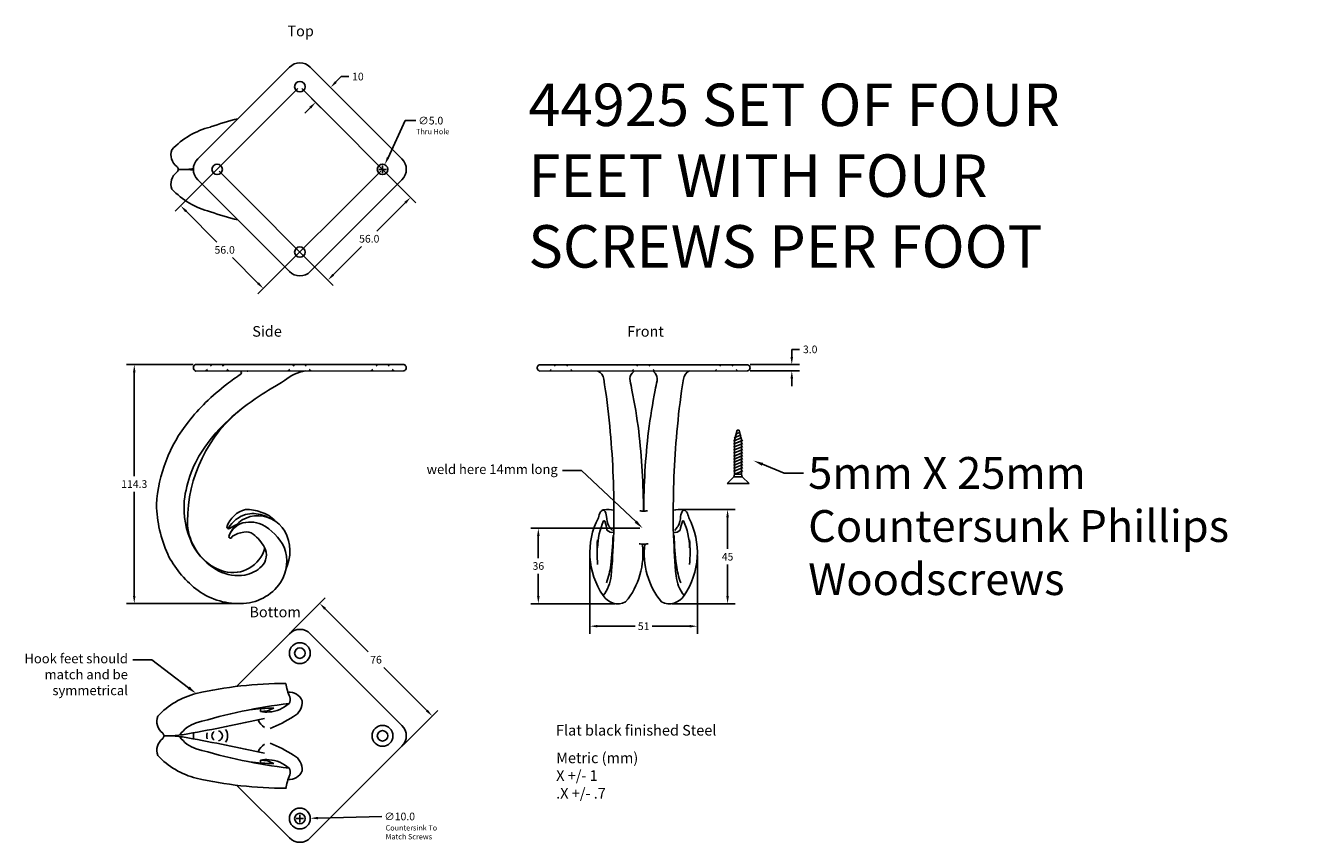
# Model space of a CAD drawing. Units: inches. Extents: x 38.8 to 63, y 11.4 to 26.8.
import ezdxf
from ezdxf import colors
from ezdxf.entities.mleader import LeaderData, LeaderLine
from ezdxf.math import Vec2, Vec3

# ---------------------------------------------------------------- set-up
doc = ezdxf.new("R2010")
doc.units = ezdxf.units.IN
doc.header["$MEASUREMENT"] = 0
doc.linetypes.add('HIDDEN2', pattern=[0.1875, 0.125, -0.0625])
doc.layers.add('Dimension', color=5, linetype='Continuous')
doc.layers.add('Hidden', color=7, linetype='HIDDEN2')
doc.styles.get("Standard").update_dxf_attribs({"font": 'arial_0.ttf'})
doc.dimstyles.get("Standard").update_dxf_attribs({"dimscale": 0.8, "dimtxt": 0.18, "dimasz": 0.18, "dimexe": 0.18, "dimexo": 0.0625, "dimgap": 0.09, "dimtad": 0, "dimtih": 1, "dimtoh": 1, "dimdec": 1, "dimlfac": 25.4, "dimzin": 0, "dimdsep": 46, "dimtxsty": 'Standard', "dimcen": 0.09, "dimadec": 0, "dimazin": 0, "dimtfac": 1, "dimtdec": 1, "dimtofl": 0, "dimtmove": 0, "dimatfit": 3, "dimfxl": 1, "dimtolj": 1, "dimtzin": 0, "dimarcsym": 0})

# ---------------------------------------------------------------- blocks, each defined once
blk = doc.blocks.new('*D11')
at = {"layer": 'Defpoints', "color": 0, "transparency": 16777216}
for p in [(44.318, 15.886), (43.747, 15.315), (45.868, 13.193)]:
    blk.add_point(p, dxfattribs=at)
at = {"layer": 'Dimension', "color": 0, "lineweight": -2, "transparency": 16777216}
for p, q in [((43.782, 15.35), (44.42, 15.988)), ((44.42, 15.784), (45.233, 14.971)), ((46.338, 13.866), (45.524, 14.68)), ((45.904, 13.229), (46.541, 13.866))]:
    blk.add_line(p, q, dxfattribs=at)
at = {"layer": 'Dimension', "color": 0, "transparency": 16777216}
for points in [[(44.437, 15.801), (44.403, 15.767), (44.318, 15.886)], [(46.355, 13.883), (46.321, 13.849), (46.439, 13.764)]]:
    blk.add_solid(points, dxfattribs=at)
at = {"layer": 'Dimension', "color": 0, "transparency": 16777216, "insert": (45.379, 14.825), "char_height": 0.144, "attachment_point": 5}
blk.add_mtext('\\A1;76', dxfattribs=at)
blk = doc.blocks.new('*D12')
at = {"layer": 'Defpoints', "color": 0, "transparency": 16777216}
for p in [(43.748, 11.828), (44.141, 11.838)]:
    blk.add_point(p, dxfattribs=at)
at = {"layer": 'Dimension', "color": 0, "lineweight": -2, "transparency": 16777216}
for p, q in [((43.944, 11.761), (43.944, 11.905)), ((45.488, 11.872), (44.285, 11.841)), ((43.872, 11.833), (44.016, 11.833))]:
    blk.add_line(p, q, dxfattribs=at)
at = {"layer": 'Dimension', "color": 0, "transparency": 16777216}
blk.add_solid([(44.285, 11.865), (44.286, 11.817), (44.141, 11.838)], dxfattribs=at)
at = {"layer": 'Dimension', "color": 0, "transparency": 16777216, "insert": (45.825, 11.872), "char_height": 0.144, "attachment_point": 5}
blk.add_mtext('\\A1;∅10.0', dxfattribs=at)
blk = doc.blocks.new('*D13')
at = {"layer": 'Defpoints', "color": 0, "transparency": 16777216}
for p in [(45.461, 23.973), (45.544, 24.151)]:
    blk.add_point(p, dxfattribs=at)
at = {"layer": 'Dimension', "color": 0, "lineweight": -2, "transparency": 16777216}
for p, q in [((45.93, 24.98), (45.605, 24.282)), ((46.13, 24.98), (45.93, 24.98)), ((45.43, 24.062), (45.574, 24.062)), ((45.502, 23.99), (45.502, 24.134))]:
    blk.add_line(p, q, dxfattribs=at)
at = {"layer": 'Dimension', "color": 0, "transparency": 16777216}
blk.add_solid([(45.583, 24.292), (45.626, 24.272), (45.544, 24.151)], dxfattribs=at)
at = {"layer": 'Dimension', "color": 0, "transparency": 16777216, "insert": (46.411, 24.98), "char_height": 0.144, "attachment_point": 5}
blk.add_mtext('\\A1;∅5.0', dxfattribs=at)
blk = doc.blocks.new('*D14')
at = {"layer": 'Defpoints', "color": 0, "transparency": 16777216}
for p in [(40.825, 20.384), (41.983, 20.384), (42.8, 15.884)]:
    blk.add_point(p, dxfattribs=at)
at = {"layer": 'Dimension', "color": 0, "lineweight": -2, "transparency": 16777216}
for p, q in [((41.933, 20.384), (40.681, 20.384)), ((40.825, 20.24), (40.825, 18.28)), ((40.825, 16.028), (40.825, 17.989)), ((42.75, 15.884), (40.681, 15.884))]:
    blk.add_line(p, q, dxfattribs=at)
at = {"layer": 'Dimension', "color": 0, "transparency": 16777216}
for points in [[(40.801, 20.24), (40.849, 20.24), (40.825, 20.384)], [(40.801, 16.028), (40.849, 16.028), (40.825, 15.884)]]:
    blk.add_solid(points, dxfattribs=at)
at = {"layer": 'Dimension', "color": 0, "transparency": 16777216, "insert": (40.825, 18.134), "char_height": 0.144, "attachment_point": 5}
blk.add_mtext('\\A1;114.3', dxfattribs=at)
blk = doc.blocks.new('*D16')
at = {"layer": 'Defpoints', "color": 0, "transparency": 16777216}
for p in [(50.402, 17.302), (48.437, 15.878), (49.937, 15.878)]:
    blk.add_point(p, dxfattribs=at)
at = {"layer": 'Dimension', "color": 0, "lineweight": -2, "transparency": 16777216}
for p, q in [((50.352, 17.302), (48.293, 17.302)), ((48.437, 17.158), (48.437, 16.736)), ((48.437, 16.022), (48.437, 16.445)), ((49.887, 15.878), (48.293, 15.878))]:
    blk.add_line(p, q, dxfattribs=at)
at = {"layer": 'Dimension', "color": 0, "transparency": 16777216}
for points in [[(48.413, 17.158), (48.461, 17.158), (48.437, 17.302)], [(48.413, 16.022), (48.461, 16.022), (48.437, 15.878)]]:
    blk.add_solid(points, dxfattribs=at)
at = {"layer": 'Dimension', "color": 0, "transparency": 16777216, "insert": (48.437, 16.59), "char_height": 0.144, "attachment_point": 5}
blk.add_mtext('\\A1;36', dxfattribs=at)
blk = doc.blocks.new('*D18')
at = {"layer": 'Defpoints', "color": 0, "transparency": 16777216}
for p in [(51.07, 17.653), (50.903, 15.878), (52.002, 15.878)]:
    blk.add_point(p, dxfattribs=at)
at = {"layer": 'Dimension', "color": 0, "lineweight": -2, "transparency": 16777216}
for p, q in [((51.12, 17.653), (52.146, 17.653)), ((52.002, 17.509), (52.002, 16.911)), ((52.002, 16.022), (52.002, 16.62)), ((50.953, 15.878), (52.146, 15.878))]:
    blk.add_line(p, q, dxfattribs=at)
at = {"layer": 'Dimension', "color": 0, "transparency": 16777216}
for points in [[(51.978, 17.509), (52.026, 17.509), (52.002, 17.653)], [(51.978, 16.022), (52.026, 16.022), (52.002, 15.878)]]:
    blk.add_solid(points, dxfattribs=at)
at = {"layer": 'Dimension', "color": 0, "transparency": 16777216, "insert": (52.002, 16.765), "char_height": 0.144, "attachment_point": 5}
blk.add_mtext('\\A1;45', dxfattribs=at)
blk = doc.blocks.new('*D19')
at = {"layer": 'Defpoints', "color": 0, "transparency": 16777216}
for p in [(52.378, 20.383), (53.212, 20.383), (52.379, 20.265)]:
    blk.add_point(p, dxfattribs=at)
at = {"layer": 'Dimension', "color": 0, "lineweight": -2, "transparency": 16777216}
for p, q in [((53.212, 20.527), (53.212, 20.671)), ((53.212, 20.671), (53.356, 20.671)), ((52.428, 20.383), (53.356, 20.383)), ((52.429, 20.265), (53.356, 20.265)), ((53.212, 20.121), (53.212, 19.977))]:
    blk.add_line(p, q, dxfattribs=at)
at = {"layer": 'Dimension', "color": 0, "transparency": 16777216}
for points in [[(53.188, 20.527), (53.236, 20.527), (53.212, 20.383)], [(53.188, 20.121), (53.236, 20.121), (53.212, 20.265)]]:
    blk.add_solid(points, dxfattribs=at)
at = {"layer": 'Dimension', "color": 0, "transparency": 16777216, "insert": (53.559, 20.671), "char_height": 0.144, "attachment_point": 5}
blk.add_mtext('\\A1;3.0', dxfattribs=at)
blk = doc.blocks.new('*D20')
at = {"layer": 'Defpoints', "color": 0, "transparency": 16777216}
for p in [(43.944, 25.62), (45.502, 24.062), (43.257, 21.817)]:
    blk.add_point(p, dxfattribs=at)
at = {"layer": 'Dimension', "color": 0, "lineweight": -2, "transparency": 16777216}
for p, q in [((43.909, 25.585), (41.597, 23.273)), ((45.467, 24.027), (43.155, 21.715)), ((41.801, 23.273), (42.382, 22.691)), ((43.155, 21.919), (42.673, 22.4))]:
    blk.add_line(p, q, dxfattribs=at)
at = {"layer": 'Dimension', "color": 0, "transparency": 16777216}
for points in [[(41.818, 23.29), (41.784, 23.256), (41.699, 23.375)], [(43.172, 21.936), (43.138, 21.902), (43.257, 21.817)]]:
    blk.add_solid(points, dxfattribs=at)
at = {"layer": 'Dimension', "color": 0, "transparency": 16777216, "insert": (42.528, 22.546), "char_height": 0.144, "attachment_point": 5}
blk.add_mtext('\\A1;56.0', dxfattribs=at)
blk = doc.blocks.new('*D21')
at = {"layer": 'Defpoints', "color": 0, "transparency": 16777216}
for p in [(43.944, 25.62), (42.387, 24.062), (44.473, 21.976)]:
    blk.add_point(p, dxfattribs=at)
at = {"layer": 'Dimension', "color": 0, "lineweight": -2, "transparency": 16777216}
for p, q in [((43.98, 25.585), (46.132, 23.432)), ((42.422, 24.027), (44.574, 21.874)), ((45.929, 23.432), (45.397, 22.9)), ((44.574, 22.078), (45.106, 22.609))]:
    blk.add_line(p, q, dxfattribs=at)
at = {"layer": 'Dimension', "color": 0, "transparency": 16777216}
for points in [[(45.912, 23.449), (45.946, 23.415), (46.031, 23.534)], [(44.558, 22.095), (44.591, 22.061), (44.473, 21.976)]]:
    blk.add_solid(points, dxfattribs=at)
at = {"layer": 'Dimension', "color": 0, "transparency": 16777216, "insert": (45.252, 22.755), "char_height": 0.144, "attachment_point": 5}
blk.add_mtext('\\A1;56.0', dxfattribs=at)
blk = doc.blocks.new('*D22')
at = {"layer": 'Defpoints', "color": 0, "transparency": 16777216}
for p in [(49.407, 16.841), (51.433, 16.841), (51.433, 15.456)]:
    blk.add_point(p, dxfattribs=at)
at = {"layer": 'Dimension', "color": 0, "lineweight": -2, "transparency": 16777216}
for p, q in [((49.407, 16.791), (49.407, 15.312)), ((51.433, 16.791), (51.433, 15.312)), ((49.551, 15.456), (50.259, 15.456)), ((51.289, 15.456), (50.581, 15.456))]:
    blk.add_line(p, q, dxfattribs=at)
at = {"layer": 'Dimension', "color": 0, "transparency": 16777216}
for points in [[(49.551, 15.48), (49.551, 15.432), (49.407, 15.456)], [(51.289, 15.48), (51.289, 15.432), (51.433, 15.456)]]:
    blk.add_solid(points, dxfattribs=at)
at = {"layer": 'Dimension', "color": 0, "transparency": 16777216, "insert": (50.42, 15.456), "char_height": 0.144, "attachment_point": 5}
blk.add_mtext('\\A1;51', dxfattribs=at)
blk = doc.blocks.new('*D24')
at = {"layer": 'Defpoints', "color": 0, "transparency": 16777216}
for p in [(44.226, 25.902), (43.944, 25.62), (44.522, 25.606)]:
    blk.add_point(p, dxfattribs=at)
at = {"layer": 'Dimension', "color": 0, "lineweight": -2, "transparency": 16777216}
for p, q in [((44.261, 25.866), (44.624, 25.504)), ((44.624, 25.708), (44.725, 25.81)), ((44.725, 25.81), (44.869, 25.81)), ((43.98, 25.585), (44.342, 25.223)), ((44.138, 25.223), (44.036, 25.121))]:
    blk.add_line(p, q, dxfattribs=at)
at = {"layer": 'Dimension', "color": 0, "transparency": 16777216}
for points in [[(44.607, 25.725), (44.641, 25.691), (44.522, 25.606)], [(44.121, 25.24), (44.155, 25.206), (44.24, 25.324)]]:
    blk.add_solid(points, dxfattribs=at)
at = {"layer": 'Dimension', "color": 0, "transparency": 16777216, "insert": (45.038, 25.81), "char_height": 0.144, "attachment_point": 5}
blk.add_mtext('\\A1;10', dxfattribs=at)

msp = doc.modelspace()

# ---------------------------------------------------------------- linework, layer by layer
for p, q in [((43.7471, 25.9862), (42.0203, 24.2595)), ((45.8684, 24.2595), (44.1417, 25.9862)), ((41.8267, 24.0622), (41.654, 24.0622)), ((42.0203, 23.8649), (43.7471, 22.1381)), ((44.1417, 22.1381), (45.8684, 23.8649)), ((41.9754, 20.3845), (45.9003, 20.3845)), ((48.4532, 20.3829), (52.3782, 20.3829)), ((41.9831, 20.263), (45.9009, 20.2665)), ((48.461, 20.2614), (52.3788, 20.2649)), ((50.2043, 20.2222), (50.2438, 20.263)), ((50.6355, 20.2222), (50.594, 20.2651)), ((52.1818, 19.1471), (52.1353, 18.9611)), ((52.2185, 19.1471), (52.1818, 19.1471)), ((52.21, 19.1471), (52.2185, 19.1471)), ((52.2185, 19.1471), (52.265, 18.9611)), ((52.1117, 18.9419), (52.2729, 19.0086)), ((52.1117, 18.8846), (52.2887, 18.9579)), ((52.1117, 18.8846), (52.269, 18.9498)), ((52.1117, 18.8274), (52.2887, 18.9007)), ((52.1117, 18.8274), (52.269, 18.8925)), ((52.1256, 19.0049), (52.2594, 19.0603)), ((52.1353, 18.9611), (52.1353, 18.3216)), ((52.156, 19.0747), (52.2377, 19.1086)), ((52.265, 18.9611), (52.265, 18.3216)), ((52.1117, 18.7701), (52.2887, 18.8434)), ((52.1117, 18.7701), (52.269, 18.8353)), ((52.1117, 18.7129), (52.2887, 18.7862)), ((52.1117, 18.6557), (52.2887, 18.7289)), ((52.1117, 18.6557), (52.269, 18.7208)), ((52.1117, 18.5984), (52.2887, 18.6717)), ((52.1117, 18.5984), (52.269, 18.6635)), ((52.1117, 18.5412), (52.2887, 18.6145)), ((52.1117, 18.5412), (52.269, 18.6063)), ((52.1117, 18.4839), (52.2887, 18.5572)), ((52.1117, 18.4267), (52.2887, 18.5)), ((52.1117, 18.3694), (52.2887, 18.4427)), ((52.1205, 18.2721), (51.9924, 18.1471)), ((52.1205, 18.2721), (52.1353, 18.3216)), ((52.2799, 18.2721), (52.1205, 18.2721)), ((52.1353, 18.322), (52.2887, 18.3855)), ((52.265, 18.3216), (52.1353, 18.3216)), ((52.2799, 18.2721), (52.265, 18.3216)), ((52.2799, 18.2721), (52.408, 18.1471)), ((52.408, 18.1471), (51.9924, 18.1471)), ((52.2953, 18.1471), (52.0853, 18.1471)), ((43.7471, 15.3147), (42.7536, 14.3213)), ((45.8684, 13.588), (44.1417, 15.3147)), ((41.5601, 13.3907), (41.3873, 13.3907)), ((44.1417, 11.4667), (45.8684, 13.1934)), ((42.7536, 12.4601), (43.7471, 11.4667))]:
    msp.add_line(p, q)
for centre, radius in [((43.9444, 25.62), 0.0984), ((42.3865, 24.0622), 0.0984), ((45.5022, 24.0622), 0.0984), ((43.9444, 22.5043), 0.0984), ((43.9444, 14.9486), 0.1969), ((43.9444, 14.9486), 0.0984), ((45.5022, 13.3907), 0.1969), ((45.5022, 13.3907), 0.0984), ((43.9444, 11.8328), 0.1969), ((43.9444, 11.8328), 0.0984)]:
    msp.add_circle(centre, radius)
for centre, radius, start, end in [((43.9444, 25.7889), 0.279, 45, 135), ((44.0484, 19.8302), 5.339, 103.78504, 109.58624), ((42.6253, 23.4098), 1.496, 104.1851, 136.84522), ((41.7948, 24.3369), 0.2781, 159.77962, 233.40337), ((42.2176, 24.0622), 0.279, 135, 225), ((45.6711, 24.0622), 0.279, 315, 45), ((41.7948, 23.7874), 0.2781, 126.59663, 200.22038), ((41.5522, 24.0448), 0.1032, 9.6994, 41.90551), ((41.5522, 24.0796), 0.1032, 318.09449, 350.3006), ((41.5587, 26.924), 2.8743, 275.34995, 277.59606), ((41.5587, 21.2004), 2.8743, 82.40394, 84.65005), ((42.6253, 24.7146), 1.496, 223.15478, 255.8149), ((44.0484, 28.2942), 5.339, 250.41376, 256.21496), ((43.9444, 22.3354), 0.279, 225, 315), ((42.0045, 20.3253), 0.0659, 116.20384, 251.13445), ((45.8903, 20.3254), 0.0599, 280.06765, 80.33128), ((48.4823, 20.3238), 0.0659, 116.20406, 251.13292), ((52.3681, 20.3239), 0.0599, 280.24807, 80.31692), ((44.8801, 17.0788), 3.7361, 123.20241, 128.17773), ((42.8058, 20.2263), 0.0366, 320.95473, 55.87684), ((42.8728, 19.9786), 0.2941, 71.49099, 75.91027), ((44.1983, 19.4309), 0.8482, 99.84241, 129.69155), ((49.4875, 20.0954), 0.1815, 5.14248, 66.9138), ((38.2542, 18.2115), 11.5714, 5.02543, 9.4604), ((50.3248, 20.114), 0.1631, 137.59156, 191.4897), ((50.515, 20.114), 0.1631, 348.5103, 42.40844), ((62.5856, 18.2115), 11.5714, 170.5396, 174.97457), ((51.3523, 20.0954), 0.1815, 110.78349, 174.85752), ((45.0232, 16.755), 4.08, 126.94678, 134.37594), ((51.1578, 7.3934), 14.7415, 120.58733, 122.78081), ((48.188, 19.5914), 2.0367, 8.78895, 13.92367), ((38.3194, 17.5486), 12.1124, 7.49716, 11.20646), ((62.5204, 17.5486), 12.1124, 168.79354, 172.50284), ((52.6518, 19.5914), 2.0367, 166.07633, 171.21105), ((44.289, 17.4662), 3.0584, 133.8638, 143.00793), ((45.405, 16.3248), 4.1176, 122.76853, 132.98535), ((44.5341, 17.4357), 2.7061, 127.76194, 180.2071), ((43.9821, 17.5846), 2.7435, 141.12408, 176.62833), ((44.3025, 17.4146), 2.5695, 131.56769, 146.61585), ((33.4029, 17.6097), 16.4578, 359.70192, 5.63329), ((37.0944, 17.5905), 13.3229, 0.13811, 6.63118), ((63.7453, 17.5905), 13.3229, 173.36882, 179.86189), ((67.4369, 17.6097), 16.4578, 174.36671, 180.29808), ((43.8516, 17.5956), 2.0957, 143.96361, 173.92077), ((43.6821, 17.8067), 2.4396, 181.42847, 204.05034), ((43.3508, 17.6904), 1.5882, 175.40989, 205.59141), ((42.7635, 17.4207), 0.9355, 179.68307, 211.40068), ((43.0353, 17.1748), 0.4912, 103.23606, 161.66588), ((43.0864, 17.0269), 0.5586, 107.40941, 149.88749), ((43.1568, 16.9604), 0.579, 96.38999, 161.60995), ((43.0626, 16.9509), 0.6257, 73.35765, 103.24334), ((42.9433, 16.8631), 0.7902, 70.25498, 91.4827), ((43.1453, 16.9308), 0.6073, 31.59691, 94.99621), ((43.0225, 17.0063), 0.6292, 43.13201, 72.6357), ((43.0229, 16.8778), 0.7073, 61.17455, 71.97486), ((50.8269, 16.8406), 1.4201, 152.37726, 214.57808), ((50.9216, 16.8941), 1.3695, 156.48999, 178.28167), ((49.905, 17.44), 0.3415, 150.08361, 170.04469), ((49.6622, 17.5808), 0.0608, 78.77755, 150.97689), ((49.6856, 17.5566), 0.0934, 94.26685, 121.97919), ((49.6755, 17.43), 0.0143, 16.83766, 133.12332), ((49.5282, 17.5129), 0.1938, 3.51542, 41.18852), ((49.7414, 17.089), 0.5642, 77.90024, 96.38271), ((48.2832, 16.9999), 1.4715, 10.43675, 17.16361), ((50.2033, 17.5458), 0.4821, 182.50596, 205.18702), ((45.4006, 17.4009), 4.4615, 355.06029, 1.58167), ((50.4401, 18.0309), 0.4089, 257.08417, 272.27988), ((50.3997, 18.0309), 0.4089, 267.72012, 282.91583), ((55.4392, 17.4009), 4.4615, 178.41833, 184.93971), ((51.0984, 17.089), 0.5642, 83.61729, 102.09976), ((50.6365, 17.5458), 0.4821, 334.81298, 357.49404), ((52.5565, 16.9999), 1.4715, 162.83639, 169.56325), ((51.3116, 17.5129), 0.1938, 138.81148, 176.48458), ((51.1643, 17.43), 0.0143, 46.87668, 163.16234), ((51.1542, 17.5566), 0.0934, 58.02081, 85.73315), ((51.1776, 17.5808), 0.0608, 29.02311, 101.22245), ((49.9182, 16.8941), 1.3695, 1.71833, 23.51001), ((50.0129, 16.8406), 1.4201, 325.42192, 27.62274), ((50.9348, 17.44), 0.3415, 9.95531, 29.91639), ((42.6027, 17.3258), 0.0339, 173.87785, 301.38792), ((42.9744, 17.033), 0.3832, 113.40227, 163.30571), ((43.1485, 16.475), 0.977, 114.70192, 122.72902), ((42.949, 16.7374), 0.4948, 97.22505, 123.41298), ((43.0101, 16.8757), 0.5425, 66.11984, 110.26554), ((42.9308, 16.9966), 0.2359, 54.75689, 100.75822), ((42.6318, 16.6087), 0.7255, 27.10359, 53.1525), ((42.7711, 16.5076), 0.9784, 26.49238, 62.04694), ((42.9385, 16.8684), 0.8179, 334.93854, 27.72938), ((49.831, 17.3607), 0.1378, 223.14204, 281.53261), ((49.5022, 17.0697), 0.3789, 29.53108, 45.6592), ((51.0088, 17.3607), 0.1378, 258.46739, 316.85796), ((51.3376, 17.0697), 0.3789, 134.3408, 150.46892), ((42.9823, 17.5461), 1.1939, 206.98565, 241.71363), ((42.6388, 17.1456), 0.0315, 184.60316, 308.47712), ((42.7189, 17.1041), 0.0629, 132.43586, 164.41468), ((42.954, 16.678), 0.7421, 327.50625, 21.00486), ((52.3765, 16.8547), 2.8332, 175.35596, 184.79679), ((43.4782, 17.3818), 6.3711, 352.99543, 358.055), ((42.3491, 17.202), 7.5003, 353.8811, 359.59167), ((48.9729, 16.8213), 1.4341, 320.65893, 7.26762), ((50.409, 17.4324), 0.4299, 260.23356, 271.45437), ((50.4308, 17.4324), 0.4299, 268.54563, 279.76644), ((51.8669, 16.8213), 1.4341, 172.73238, 219.34107), ((58.4907, 17.202), 7.5003, 180.40833, 186.1189), ((57.3616, 17.3818), 6.3711, 181.945, 187.00457), ((48.4632, 16.8547), 2.8332, 355.20321, 4.64404), ((43.1787, 17.67), 1.9258, 206.44174, 231.62821), ((42.7877, 17.3846), 0.9383, 208.74703, 253.16941), ((42.6779, 17.0929), 0.6276, 255.05379, 344.75607), ((43.0124, 16.7965), 0.3012, 315.42538, 28.28757), ((42.7876, 17.2454), 0.8373, 243.69776, 278.43753), ((42.7702, 17.064), 0.6618, 282.23677, 313.64781), ((48.2468, 16.8101), 1.5683, 340.06573, 352.48055), ((52.593, 16.8101), 1.5683, 187.51945, 199.93427), ((42.8341, 16.7848), 0.9009, 269.46709, 325.86983), ((49.1219, 16.4658), 0.6877, 321.17406, 354.7261), ((51.7179, 16.4658), 0.6877, 185.2739, 218.82594), ((42.7863, 17.1863), 1.303, 231.95224, 271.73603), ((49.9367, 16.2053), 0.3271, 211.44004, 296.36757), ((50.9031, 16.2053), 0.3271, 243.63243, 328.55996), ((43.9444, 15.1175), 0.279, 45, 135), ((43.6728, 6.7845), 7.5926, 89.94439, 102.78893), ((44.747, 14.5552), 1.0816, 189.47823, 203.57999), ((42.3587, 12.7383), 1.496, 104.1851, 136.84522), ((43.7456, 13.9506), 0.2632, 22.41443, 95.3569), ((43.6248, 14.0752), 0.1391, 326.68392, 19.89876), ((43.6915, 14.0224), 0.2987, 296.39006, 5.49117), ((44.9851, 3.6996), 10.374, 96.88733, 106.76265), ((43.5317, 9.4063), 4.507, 91.00628, 96.79943), ((43.3003, 13.8609), 0.0979, 155.26625, 185.84428), ((43.221, 14.314), 0.4634, 267.7621, 299.96757), ((43.3171, 14.3362), 0.4985, 256.75425, 275.50796), ((43.318, 14.4762), 0.6379, 274.22519, 311.54974), ((41.5282, 13.6655), 0.2781, 159.77962, 233.40337), ((42.1623, 13.074), 0.5838, 106.84151, 145.50796), ((36.0584, 46.1141), 33.1907, 280.02488, 282.55848), ((43.4678, 13.8234), 0.3352, 203.09299, 235.17627), ((42.5331, 15.7616), 2.3863, 290.87039, 302.75827), ((45.6711, 13.3907), 0.279, 315, 45), ((41.5282, 13.1159), 0.2781, 126.59663, 200.22038), ((41.2856, 13.3733), 0.1032, 9.6994, 41.90551), ((41.2856, 13.4081), 0.1032, 318.09449, 350.3006), ((41.2921, 16.2525), 2.8743, 275.34995, 280.91159), ((41.2921, 10.5289), 2.8743, 79.08841, 84.65005), ((42.1623, 13.7074), 0.5838, 214.49204, 253.15849), ((36.0584, -19.3327), 33.1907, 77.44152, 79.97512), ((42.2176, 13.3907), 0.279, 167.82177, 192.17823), ((42.3865, 13.3907), 0.1969, 163.7039, 196.2961), ((42.3865, 13.3907), 0.0984, 126.49928, 233.50072), ((42.3865, 13.3907), 0.0984, 285.31404, 74.68596), ((42.3865, 13.3907), 0.1969, 322.51866, 37.48134), ((44.9851, 23.0818), 10.374, 253.23735, 263.11267), ((43.4678, 12.958), 0.3352, 124.82373, 156.90701), ((42.5331, 11.0198), 2.3863, 57.24173, 69.12961), ((42.3587, 14.0431), 1.496, 223.15478, 255.8149), ((43.5317, 17.3751), 4.507, 263.20057, 268.99372), ((43.3003, 12.9205), 0.0979, 174.15572, 204.73375), ((43.3171, 12.4453), 0.4985, 84.49204, 103.24575), ((43.221, 12.4674), 0.4634, 60.03243, 92.2379), ((43.318, 12.3052), 0.6379, 48.45026, 85.77481), ((43.6915, 12.759), 0.2987, 354.50883, 63.60994), ((43.6728, 19.9969), 7.5926, 257.21107, 270.05561), ((44.747, 12.2262), 1.0816, 156.42001, 171.07768), ((43.7456, 12.8308), 0.2632, 264.6431, 337.58557), ((43.6248, 12.7062), 0.1391, 340.10124, 33.31608), ((43.9444, 11.664), 0.279, 225, 315)]:
    msp.add_arc(centre, radius, start, end)
at = {"layer": 'Hidden'}
for p, q in [((42.2946, 20.3845), (42.2641, 20.354)), ((42.4784, 20.3845), (42.5089, 20.354)), ((43.846, 20.3845), (43.8154, 20.354)), ((44.0297, 20.3845), (44.0602, 20.354)), ((45.4103, 20.3845), (45.3798, 20.354)), ((45.5941, 20.3845), (45.6246, 20.354)), ((48.7725, 20.3845), (48.742, 20.354)), ((48.9563, 20.3845), (48.9868, 20.354)), ((50.3238, 20.3845), (50.2933, 20.354)), ((50.5076, 20.3845), (50.5381, 20.354)), ((51.8882, 20.3845), (51.8577, 20.354)), ((52.072, 20.3845), (52.1025, 20.354)), ((42.2028, 20.2927), (42.1747, 20.2646)), ((42.5702, 20.2927), (42.5983, 20.2646)), ((43.7541, 20.2927), (43.726, 20.2646)), ((44.1215, 20.2927), (44.1496, 20.2646)), ((45.3185, 20.2927), (45.2904, 20.2646)), ((45.6859, 20.2927), (45.714, 20.2646)), ((48.6807, 20.2927), (48.6526, 20.2646)), ((49.0481, 20.2927), (49.0762, 20.2646)), ((50.232, 20.2927), (50.2039, 20.2646)), ((50.5994, 20.2927), (50.6275, 20.2646)), ((51.7964, 20.2927), (51.7683, 20.2646)), ((52.1638, 20.2927), (52.1919, 20.2646))]:
    msp.add_line(p, q, dxfattribs=at)

# ---------------------------------------------------------------- texts
at = {"layer": 'Dimension', "attachment_point": 1}
for s, width, insert, char_height in [('Top', 14.078264, (43.7099, 26.7687), 0.2), ('44925 SET OF FOUR FEET WITH FOUR SCREWS PER FOOT', 11.662772, (48.2488, 25.6781), 0.8), ('Thru Hole', 1.46594, (46.1329, 24.8248), 0.1), ('Side', 14.078264, (43.0472, 21.1102), 0.2), ('Front', 14.078264, (50.11, 21.1102), 0.2), ('Bottom', 14.078264, (42.9936, 15.8237), 0.2), ('Flat black finished Steel', 3.480307, (48.7705, 13.5956), 0.2), ('Metric (mm)\\PX +/- 1\\P.X +/- .7', 2.716787, (48.7734, 13.0758), 0.2), ('Countersink To Match Screws', 1.071893, (45.5598, 11.7074), 0.1)]:
    msp.add_mtext_dynamic_manual_height_columns(s, width=width, gutter_width=1, heights=[0], dxfattribs=dict(at, insert=insert, char_height=char_height))

# ---------------------------------------------------------------- dimensions: what is measured, and where the dimension line sits
at = {"layer": 'Dimension'}
for p1, p2, distance, picture, middle in [((43.9444, 25.62), (44.2261, 25.9018), -0.4182, '*D24', (45.0376, 25.8097)), ((45.8684, 13.1934), (43.7471, 15.3147), -0.8076, '*D11', (45.3788, 14.8251))]:
    dim = msp.add_aligned_dim(p1=p1, p2=p2, distance=distance, dimstyle='Standard', override={"dimdec": 0}, dxfattribs=at)
    dim.commit()
    dim.dimension.update_dxf_attribs({"geometry": picture, "text_midpoint": middle})
dim = msp.add_linear_dim(base=(43.2569, 21.8168), p1=(43.9444, 25.62), p2=(45.5022, 24.0622), angle=315, dimstyle='Standard', dxfattribs=at)
dim.commit()
dim.dimension.update_dxf_attribs({"geometry": '*D20', "text_midpoint": (42.5277, 22.546), "dimtype": 161})
dim = msp.add_aligned_dim(p1=(43.9444, 25.62), p2=(42.3865, 24.0622), distance=2.9503, dimstyle='Standard', dxfattribs=at)
dim.commit()
dim.dimension.update_dxf_attribs({"geometry": '*D21', "text_midpoint": (45.2516, 22.755)})
dim = msp.add_diameter_dim_2p(p1=(45.4607, 23.973), p2=(45.5438, 24.1514), dimstyle='Standard', override={"dimdec": 1}, dxfattribs=at)
dim.commit()
dim.dimension.update_dxf_attribs({"geometry": '*D13', "text_midpoint": (46.4111, 24.9803), "dimtype": 163})
for base, p1, p2, override, picture, middle in [((53.2121, 20.3829), (52.3788, 20.2649), (52.3782, 20.3829), {"dimdec": 1}, '*D19', (53.5589, 20.6709)), ((52.002, 15.8782), (51.0703, 17.6525), (50.9031, 15.8782), {"dimdec": 0}, '*D18', (52.002, 16.7653)), ((48.4366, 15.8782), (50.402, 17.3024), (49.9367, 15.8782), {"dimdec": 0}, '*D16', (48.4366, 16.5903))]:
    dim = msp.add_linear_dim(base=base, p1=p1, p2=p2, angle=90, dimstyle='Standard', override=override, dxfattribs=at)
    dim.commit()
    dim.dimension.update_dxf_attribs({"geometry": picture, "text_midpoint": middle})
dim = msp.add_linear_dim(base=(40.8252, 20.3845), p1=(42.8001, 15.8839), p2=(41.9831, 20.3845), angle=90, dimstyle='Standard', dxfattribs=at)
dim.commit()
dim.dimension.update_dxf_attribs({"geometry": '*D14', "text_midpoint": (40.8252, 18.1342)})
dim = msp.add_linear_dim(base=(51.433, 15.4556), p1=(49.4068, 16.8406), p2=(51.433, 16.8406), dimstyle='Standard', override={"dimdec": 0}, dxfattribs=at)
dim.commit()
dim.dimension.update_dxf_attribs({"geometry": '*D22', "text_midpoint": (50.4199, 15.4556)})
dim = msp.add_diameter_dim_2p(p1=(43.7476, 11.8279), p2=(44.1412, 11.8378), dimstyle='Standard', dxfattribs=at)
dim.commit()
dim.dimension.update_dxf_attribs({"geometry": '*D12', "text_midpoint": (45.4881, 11.8718), "dimtype": 163})

# ---------------------------------------------------------------- leaders
ml = msp.add_multileader_mtext('Standard', dxfattribs=at)
ml.set_content('5mm X 25mm Countersunk Phillips Woodscrews', color=256)
ml.set_leader_properties()
ml.build(insert=Vec2(0, 0))
ml.multileader.update_dxf_attribs({"dogleg_length": 0.36, "arrow_head_size": 0.18})
ctx = ml.context
ctx.base_point, ctx.char_height, ctx.arrow_head_size, ctx.landing_gap_size, ctx.plane_origin = Vec3(53.4305, 18.3383), 0.6, 0.18, 0.09, Vec3(38.8478, 14.4565)
notes = []
notes.append((ctx, [(0, (1, 1, 0), (53.0705, 18.3383), (1, 0), 0.36, [(0, [(52.4926, 18.5738)], 0, [])])]))
ctx.mtext.insert, ctx.mtext.width, ctx.mtext.defined_height, ctx.mtext.flow_direction = Vec3(53.5205, 18.6432), 9.459546, 9.8982, 5
ml = msp.add_multileader_mtext('Standard', dxfattribs=at)
ml.set_content('weld here 14mm long', color=256)
ml.set_leader_properties()
ml.build(insert=Vec2(0, 0))
ml.multileader.update_dxf_attribs({"dogleg_length": 0.36, "arrow_head_size": 0.18})
ctx = ml.context
ctx.base_point, ctx.char_height, ctx.arrow_head_size, ctx.landing_gap_size, ctx.plane_origin = Vec3(46.3261, 18.3865), 0.18, 0.18, 0.09, Vec3(50.4039, 17.8216)
ctx.text_align_type = 2
notes.append((ctx, [(0, (1, 1, 0), (49.2526, 18.3865), (-1, 0), 0.36, [(0, [(50.402, 17.3024)], 0, [])])]))
ctx.mtext.insert, ctx.mtext.alignment, ctx.mtext.flow_direction = Vec3(48.8026, 18.5029), 3, 5
ml = msp.add_multileader_mtext('Standard', dxfattribs=at)
ml.set_content('Hook feet should^Jmatch and be ^Jsymmetrical ', color=256)
ml.set_leader_properties()
ml.build(insert=Vec2(0, 0))
ml.multileader.update_dxf_attribs({"dogleg_length": 0.36, "arrow_head_size": 0.18})
ctx = ml.context
ctx.base_point, ctx.char_height, ctx.arrow_head_size, ctx.landing_gap_size, ctx.plane_origin = Vec3(38.7661, 14.8204), 0.18, 0.18, 0.09, Vec3(42.2219, 14.097)
ctx.text_align_type = 2
notes.append((ctx, [(0, (1, 1, 0), (41.155, 14.8204), (-1, 0), 0.36, [(0, [(41.992, 14.1888)], 0, [])])]))
ctx.mtext.insert, ctx.mtext.alignment, ctx.mtext.flow_direction = Vec3(40.705, 14.9368), 3, 5
for ctx, leaders in notes:
    for number, flags, end, landing, length, lines in leaders:
        leader = LeaderData()
        leader.index, (leader.has_last_leader_line, leader.has_dogleg_vector, leader.attachment_direction) = number, flags
        leader.last_leader_point, leader.dogleg_vector, leader.dogleg_length = Vec3(end), Vec3(landing), length
        for number, points, colour, breaks in lines:
            line = LeaderLine()
            line.index, line.vertices, line.color, line.breaks = number, Vec3.list(points), colors.encode_raw_color(colour), breaks
            leader.lines.append(line)
        ctx.leaders.append(leader)

doc.saveas('drawing.dxf')
